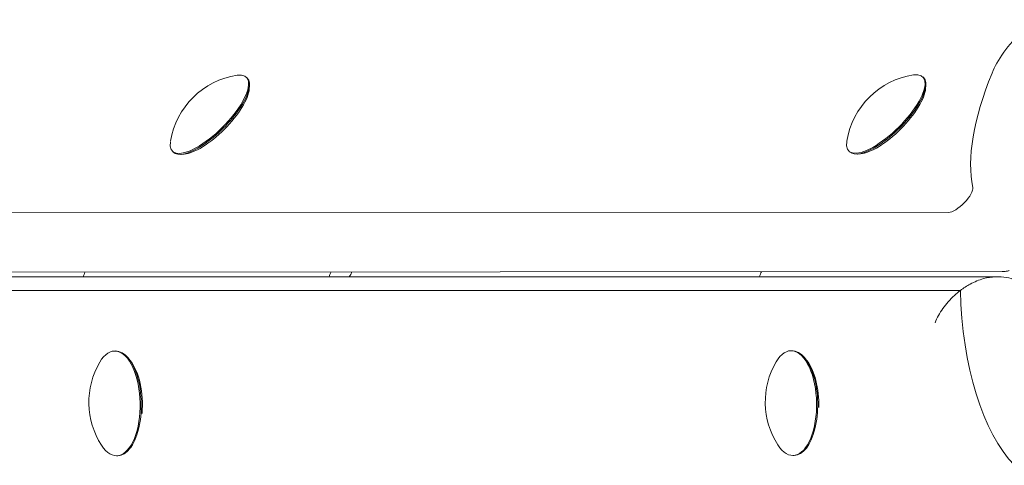
# Model space of a CAD drawing. Units: millimetres. Extents: x -2202 to 10806, y -5344 to 7872.
# Drawn here: x 2478 to 2628, y 5307 to 5375 of the extents above; entities that cross this region are included whole.
import ezdxf

# ---------------------------------------------------------------- set-up
doc = ezdxf.new("R2010")
doc.units = ezdxf.units.MM
doc.header["$LTSCALE"] = 0.2
doc.header["$MEASUREMENT"] = 0
doc.layers.add('HAGS-Plan', color=7, linetype='Continuous')

msp = doc.modelspace()

# ---------------------------------------------------------------- linework, layer by layer
at = {"layer": 'HAGS-Plan', "lineweight": 0}
for p, q in [((2512.364, 5365.995), (2512.495, 5365.865)), ((2615.662, 5366.041), (2615.793, 5365.911)), ((2512.794, 5364.212), (2512.828, 5364.702)), ((2616.092, 5364.258), (2616.127, 5364.748)), ((2501.164, 5354.568), (2501.181, 5354.551)), ((2502.834, 5354.252), (2502.344, 5354.218)), ((2604.462, 5354.614), (2604.48, 5354.597)), ((2606.132, 5354.298), (2605.642, 5354.264)), ((2275.421, 5345.199), (2619.606, 5345.352)), ((2627.616, 5335.5), (2277.771, 5335.5)), ((2283.57, 5336.167), (2627.755, 5336.32)), ((2528.026, 5335.5), (2528.169, 5335.683)), ((2528.449, 5336.276), (2528.449, 5336.269)), ((2273.401, 5333.45), (2621.41, 5333.45)), ((2492.21, 5324.195), (2492.384, 5324.198)), ((2595.508, 5324.241), (2595.682, 5324.245)), ((2494.666, 5322.682), (2494.406, 5323.016)), ((2597.965, 5322.729), (2597.704, 5323.062)), ((2494.879, 5309.734), (2494.689, 5309.468)), ((2598.167, 5309.766), (2597.987, 5309.514)), ((2492.543, 5308.198), (2492.718, 5308.202)), ((2595.842, 5308.244), (2596.016, 5308.248))]:
    msp.add_line(p, q, dxfattribs=at)
for centre, start, end in [((2512.768, 5354.278), 98.56442, 170.85852), ((2616.067, 5354.324), 98.56442, 170.85852), ((2500.46, 5316.365), 149.72594, 212.65266), ((2603.758, 5316.411), 149.72594, 212.65266)]:
    msp.add_arc(centre, 12.159, start, end, dxfattribs=at)
at = {"layer": 'HAGS-Plan', "lineweight": 0, "extrusion": (2.21687e-16, 4.56144e-17, -1)}
msp.add_ellipse((2633.425, 5370.575), major_axis=(7.238, 7.238), ratio=0.3518416, start_param=-2.4502061, end_param=-0.6913866, dxfattribs=at)
at = {"layer": 'HAGS-Plan', "lineweight": 0, "extrusion": (2.10064e-16, -7.77845e-19, -1)}
for centre in [(2506.707, 5360.339), (2610.006, 5360.385)]:
    msp.add_ellipse(centre, major_axis=(5.657, 5.657), ratio=0.3518416, start_param=-0.4447583, end_param=3.5946179, dxfattribs=at)
at = {"layer": 'HAGS-Plan', "lineweight": 0, "extrusion": (1.0745e-16, 1.0745e-16, -1)}
for centre in [(2506.838, 5360.208), (2610.136, 5360.254)]:
    msp.add_ellipse(centre, major_axis=(5.657, 5.657), ratio=0.3518416, start_param=0, end_param=3.1415927, dxfattribs=at)
at = {"layer": 'HAGS-Plan', "lineweight": 0, "extrusion": (1.72085e-16, 3.55039e-17, -1)}
msp.add_ellipse((2675.98, 5393.935), major_axis=(-50.02, -50.02), ratio=0.3518416, start_param=0.2274838, end_param=0.6913866, dxfattribs=at)
at = {"layer": 'HAGS-Plan', "lineweight": 0, "extrusion": (2.47287e-16, -1.75567e-17, -1)}
for centre in [(2507.103, 5359.943), (2610.401, 5359.989)]:
    msp.add_ellipse(centre, major_axis=(5.374, 5.374), ratio=0.3518416, start_param=0.3853411, end_param=2.7562515, dxfattribs=at)
at = {"layer": 'HAGS-Plan', "lineweight": 0}
for centre, major_axis, ratio, start_param, end_param in [((2621.22, 5347.424), (-1.954, -1.954), 0.3518416, 0.3385944, 2.9141084), ((2492.385, 5333.417), (0.003, -6), 0.8829126, -2.0645279, -1.9258139), ((2595.683, 5333.463), (0.003, -6), 0.8829126, -2.0645279, -1.9176393), ((2636.012, 5334.782), (0, -31.132), 0.4694716, -1.5280017, -0.4498702)]:
    msp.add_ellipse(centre, major_axis=major_axis, ratio=ratio, start_param=start_param, end_param=end_param, dxfattribs=at)
at = {"layer": 'HAGS-Plan', "lineweight": 0, "extrusion": (1.86276e-16, 1.85157e-17, -1)}
msp.add_ellipse((2529.948, 5333.433), major_axis=(-0.003, 6), ratio=0.8829126, start_param=-1.2187541, end_param=-1.0770648, dxfattribs=at)
at = {"layer": 'HAGS-Plan', "lineweight": 0, "extrusion": (2.36467e-16, -3.62195e-17, -1)}
msp.add_ellipse((2527.699, 5335.683), major_axis=(0.707, 0.707), ratio=0.3518416, start_param=0.3361471, end_param=1.2322025, dxfattribs=at)
at = {"layer": 'HAGS-Plan', "lineweight": 0, "extrusion": (3.31932e-16, -1.3603e-17, -1)}
for centre in [(2492.377, 5316.197), (2595.675, 5316.243)]:
    msp.add_ellipse(centre, major_axis=(-0.167, 7.998), ratio=0.4694611, start_param=-0.6542969, end_param=3.7961225, dxfattribs=at)
at = {"layer": 'HAGS-Plan', "lineweight": 0, "extrusion": (2.36531e-16, 4.51372e-19, -1)}
for centre in [(2492.551, 5316.2), (2595.849, 5316.246)]:
    msp.add_ellipse(centre, major_axis=(-0.167, 7.998), ratio=0.4694611, start_param=0, end_param=3.1415927, dxfattribs=at)
at = {"layer": 'HAGS-Plan', "lineweight": 0, "extrusion": (2.77215e-16, -6.86583e-18, -1)}
for centre, end_param in [((2492.904, 5316.208), -1.354969), ((2596.202, 5316.254), -1.4735642)]:
    msp.add_ellipse(centre, major_axis=(0.159, -7.598), ratio=0.4694611, start_param=-2.5809929, end_param=end_param, dxfattribs=at)
at = {"layer": 'HAGS-Plan', "lineweight": 0}
for points, knots in [([(2621.41, 5333.45), (2621.876, 5333.8), (2622.374, 5334.122), (2623.552, 5334.759), (2624.246, 5335.05), (2625.562, 5335.411), (2626.162, 5335.5), (2626.733, 5335.5)], [-5.9560801, -5.9560801, -5.9560801, -5.9560801, -4.1777362, -4.1777362, -1.9401031, -1.9401031, 0, 0, 0, 0]), ([(2627.616, 5335.5), (2628.187, 5335.5), (2628.701, 5335.411), (2629.673, 5335.05), (2630.092, 5334.759), (2630.679, 5334.122), (2630.882, 5333.8), (2631.033, 5333.45)], [-13.0591042, -13.0591042, -13.0591042, -13.0591042, -11.1022563, -11.1022563, -8.8453105, -8.8453105, -7.0516179, -7.0516179, -7.0516179, -7.0516179]), ([(2627.755, 5336.32), (2627.847, 5336.32), (2627.936, 5336.324), (2628.103, 5336.334), (2628.183, 5336.342), (2628.334, 5336.361), (2628.406, 5336.372), (2628.542, 5336.396), (2628.607, 5336.409), (2628.731, 5336.437), (2628.79, 5336.451), (2628.846, 5336.467)], [5.05098336, 5.05098336, 5.05098336, 5.05098336, 5.09325185, 5.09325185, 5.13552034, 5.13552034, 5.17778883, 5.17778883, 5.22005733, 5.22005733, 5.26232582, 5.26232582, 5.26232582, 5.26232582]), ([(2617.521, 5328.5), (2617.521, 5328.501), (2617.522, 5328.502), (2617.817, 5329.252), (2618.224, 5329.995), (2619.219, 5331.398), (2619.809, 5332.068), (2620.773, 5332.947), (2621.084, 5333.205), (2621.41, 5333.45)], [-12.9521388, -12.9521388, -12.9521388, -12.9521388, -12.9473572, -12.9473572, -10.04288, -10.04288, -7.1977582, -7.1977582, -5.9560801, -5.9560801, -5.9560801, -5.9560801])]:
    msp.add_open_spline(points, degree=3, knots=knots, dxfattribs=at)

doc.saveas('drawing.dxf')
